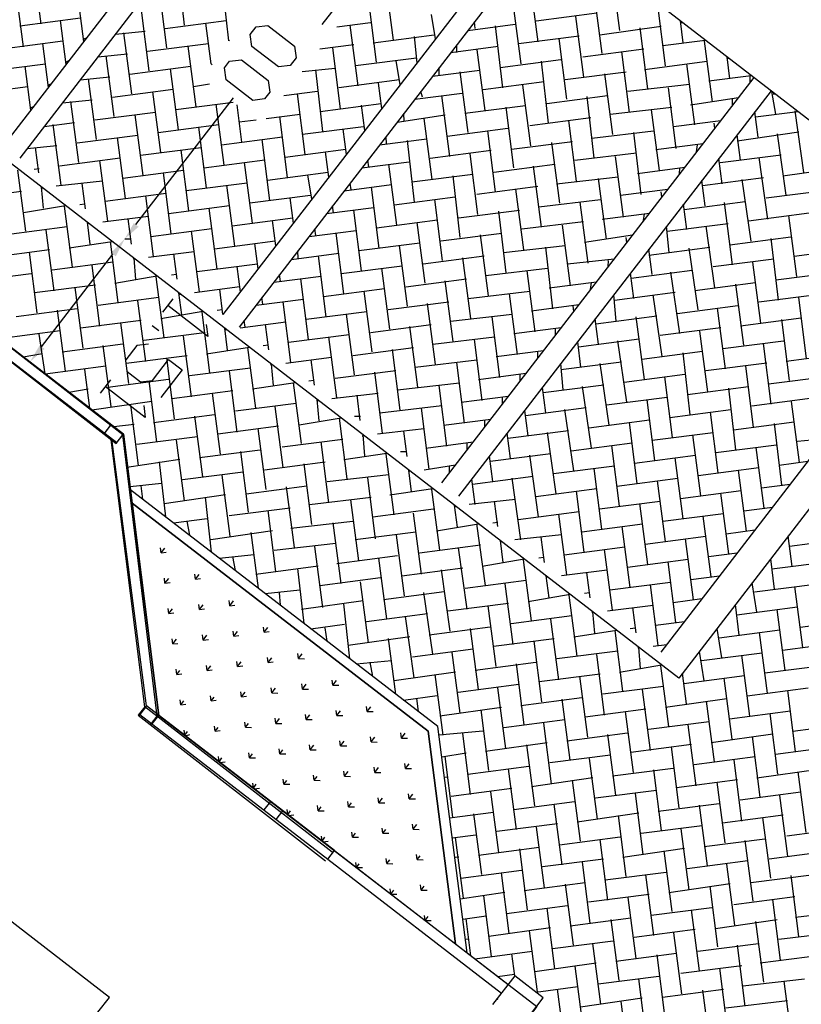
# Model space of a CAD drawing. Units: millimetres. Extents: x 773 to 4361, y 149 to 2023.
# Drawn here: x 1375 to 1431, y 1601 to 1671 of the extents above; entities that cross this region are included whole.
import ezdxf

# ---------------------------------------------------------------- set-up
doc = ezdxf.new("R2010")
doc.units = ezdxf.units.MM
for name, color, linetype in [('H', 7, 'Continuous'), ('P', 7, 'Continuous'), ('ÁREAS', 4, 'Continuous')]:
    doc.layers.add(name, color=color, linetype=linetype)

msp = doc.modelspace()

# ---------------------------------------------------------------- hatches: boundary and pattern name
at = {"layer": 'H', "linetype": 'Continuous'}
for points in [[(1383.361, 1656.547), (1383.017, 1656.812), (1382.36, 1655.675)], [(1381.719, 1654.417), (1381.375, 1654.682), (1382.36, 1655.675)], [(1376.582, 1647.752), (1376.238, 1648.016), (1375.528, 1646.811)]]:
    msp.add_hatch(color=0, dxfattribs=at).paths.add_polyline_path(points)

# ---------------------------------------------------------------- linework, layer by layer
at = {"color": 5}
for p, q in [((1381.253, 1601.025), (1251.118, 1701.669)), ((1331.634, 1539.059), (1381.253, 1601.025))]:
    msp.add_line(p, q, dxfattribs=at)
at = {"layer": 'P', "color": 0, "linetype": 'Continuous'}
for p, q in [((1365.498, 1653.556), (1381.738, 1640.946)), ((1365.5, 1653.554), (1381.786, 1641.003)), ((1383.455, 1621.424), (1396.992, 1610.991)), ((1383.337, 1621.361), (1396.836, 1610.88)), ((1394.931, 1578.187), (1412.513, 1601.001))]:
    msp.add_line(p, q, dxfattribs=at)
at = {"layer": 'P', "color": 253, "linetype": 'Continuous'}
for points in [[(1422.273, 1624.039), (1246.638, 1759.4)], [(1376.334, 1671.164), (1375.766, 1675.544)], [(1386.675, 1671.08), (1386.161, 1675.529)], [(1418.026, 1670.686), (1417.459, 1675.066)], [(1375.063, 1669.514), (1374.495, 1673.895)], [(1401.723, 1669.998), (1401.155, 1674.378)], [(1412.132, 1669.861), (1411.565, 1674.241)], [(1385.404, 1669.431), (1384.837, 1673.811)], [(1416.755, 1669.037), (1416.188, 1673.417)], [(1379.406, 1669.891), (1378.996, 1673.055)], [(1389.853, 1669.945), (1389.528, 1672.934)], [(1400.505, 1668.417), (1399.937, 1672.797)], [(1410.914, 1668.281), (1410.347, 1672.661)], [(1421.324, 1668.144), (1420.757, 1672.524)], [(1384.133, 1667.782), (1383.566, 1672.162)], [(1404.743, 1670.079), (1404.454, 1671.836)], [(1411.996, 1671.39), (1416.377, 1671.957)], [(1374.805, 1671.027), (1379.185, 1671.595)], [(1378.135, 1668.242), (1377.725, 1671.406)], [(1385.283, 1670.838), (1389.664, 1671.405)], [(1388.582, 1668.296), (1388.204, 1671.216)], [(1397.64, 1670.953), (1400.073, 1671.269)], [(1399.181, 1666.699), (1398.613, 1671.079)], [(1407.076, 1670.691), (1410.483, 1671.132)], [(1407.616, 1670.823), (1407.553, 1671.309)], [(1415.431, 1667.319), (1414.864, 1671.699)], [(1422.595, 1669.793), (1422.39, 1671.375)], [(1422.406, 1671.253), (1422.528, 1671.269)], [(1381.686, 1670.434), (1383.823, 1670.649)], [(1382.862, 1666.132), (1382.294, 1670.513)], [(1400.263, 1669.808), (1404.643, 1670.376)], [(1409.59, 1666.563), (1409.076, 1671.012)], [(1416.581, 1670.375), (1421.015, 1671.011)], [(1420.053, 1666.495), (1419.486, 1670.875)], [(1373.534, 1669.378), (1377.914, 1669.945)], [(1376.864, 1666.593), (1376.454, 1669.756)], [(1379.443, 1670.082), (1379.618, 1670.166)], [(1384.012, 1669.189), (1388.393, 1669.756)], [(1389.853, 1669.945), (1389.906, 1670.014)], [(1396.422, 1669.373), (1398.855, 1669.688)], [(1403.419, 1668.361), (1403.236, 1670.255)], [(1406.292, 1669.105), (1406.282, 1669.66)], [(1410.725, 1669.741), (1415.106, 1670.308)], [(1414.213, 1665.738), (1413.645, 1670.119)], [(1421.135, 1669.604), (1424.177, 1669.998)], [(1424.691, 1665.549), (1424.124, 1669.929)], [(1380.415, 1668.785), (1382.552, 1669)], [(1387.5, 1665.187), (1386.933, 1669.567)], [(1397.91, 1665.05), (1397.342, 1669.43)], [(1405.858, 1669.11), (1409.265, 1669.552)], [(1408.319, 1664.913), (1407.752, 1669.294)], [(1415.363, 1668.795), (1419.744, 1669.362)], [(1418.729, 1664.777), (1418.162, 1669.157)], [(1372.263, 1667.729), (1376.643, 1668.296)], [(1378.172, 1668.432), (1378.347, 1668.517)], [(1381.591, 1664.483), (1381.023, 1668.864)], [(1388.582, 1668.296), (1388.65, 1668.243)], [(1398.992, 1668.159), (1403.372, 1668.727)], [(1402.201, 1666.781), (1401.912, 1668.537)], [(1409.401, 1668.023), (1413.782, 1668.59)], [(1412.889, 1664.021), (1412.374, 1668.47)], [(1419.811, 1667.886), (1424.313, 1668.469)], [(1423.42, 1663.9), (1422.853, 1668.28)], [(1425.704, 1668.711), (1425.895, 1668.674)], [(1425.962, 1667.198), (1425.757, 1668.78)], [(1375.593, 1664.944), (1375.183, 1668.107)], [(1382.741, 1667.54), (1387.122, 1668.107)], [(1386.229, 1663.537), (1385.662, 1667.918)], [(1395.151, 1667.724), (1397.531, 1667.97)], [(1396.639, 1663.401), (1396.124, 1667.85)], [(1404.534, 1667.392), (1407.941, 1667.834)], [(1405.021, 1667.455), (1405.011, 1668.011)], [(1407.101, 1663.333), (1406.534, 1667.713)], [(1414.092, 1667.146), (1418.473, 1667.713)], [(1417.511, 1663.196), (1416.944, 1667.577)], [(1376.901, 1666.783), (1377.076, 1666.868)], [(1379.144, 1667.136), (1381.281, 1667.35)], [(1380.32, 1662.834), (1379.752, 1667.214)], [(1387.311, 1666.647), (1388.459, 1666.857)], [(1397.773, 1666.579), (1402.154, 1667.146)], [(1400.877, 1665.063), (1400.641, 1666.888)], [(1408.183, 1666.442), (1412.564, 1667.01)], [(1418.593, 1666.306), (1423.042, 1666.82)], [(1424.433, 1667.062), (1427.475, 1667.456)], [(1427.417, 1666.953), (1427.422, 1667.387)], [(1370.992, 1666.08), (1375.372, 1666.647)], [(1381.47, 1665.89), (1385.851, 1666.458)], [(1384.958, 1661.888), (1384.391, 1666.269)], [(1393.827, 1666.006), (1396.26, 1666.321)], [(1395.368, 1661.752), (1394.8, 1666.132)], [(1403.263, 1665.743), (1406.67, 1666.184)], [(1403.803, 1665.875), (1403.687, 1666.293)], [(1411.618, 1662.371), (1411.05, 1666.752)], [(1422.096, 1662.182), (1421.529, 1666.562)], [(1429.261, 1664.656), (1428.987, 1666.291)], [(1429.072, 1666.116), (1429.193, 1666.132)], [(1377.873, 1665.486), (1380.01, 1665.701)], [(1379.049, 1661.185), (1378.481, 1665.565)], [(1386.04, 1664.997), (1390.177, 1665.533)], [(1389.527, 1660.995), (1388.96, 1665.376)], [(1396.449, 1664.861), (1400.83, 1665.428)], [(1405.777, 1661.615), (1405.21, 1665.995)], [(1412.768, 1665.428), (1417.149, 1665.995)], [(1416.187, 1661.479), (1415.673, 1665.928)], [(1423.109, 1665.344), (1426.569, 1665.854)], [(1426.146, 1665.304), (1426.151, 1665.738)], [(1375.63, 1665.134), (1375.805, 1665.219)], [(1380.199, 1664.241), (1384.58, 1664.808)], [(1390.798, 1662.645), (1390.452, 1665.321)], [(1392.556, 1664.357), (1394.989, 1664.672)], [(1399.659, 1663.483), (1399.423, 1665.308)], [(1402.479, 1664.157), (1402.469, 1664.713)], [(1406.859, 1664.724), (1411.24, 1665.292)], [(1410.4, 1660.791), (1409.832, 1665.171)], [(1417.322, 1664.657), (1421.771, 1665.171)], [(1420.878, 1660.601), (1420.311, 1664.982)], [(1427.99, 1663.007), (1427.753, 1664.832)], [(1427.8, 1664.467), (1430.842, 1664.861)], [(1431.288, 1660.465), (1430.652, 1664.898)], [(1376.549, 1663.768), (1378.739, 1664.052)], [(1383.687, 1660.239), (1383.12, 1664.619)], [(1390.609, 1664.105), (1391.826, 1664.262)], [(1394.097, 1660.102), (1393.529, 1664.483)], [(1401.992, 1664.094), (1405.452, 1664.604)], [(1404.506, 1659.966), (1403.939, 1664.346)], [(1411.55, 1663.847), (1415.931, 1664.415)], [(1414.916, 1659.829), (1414.349, 1664.21)], [(1421.891, 1663.764), (1425.298, 1664.205)], [(1424.875, 1663.655), (1424.827, 1664.02)], [(1377.778, 1659.536), (1377.21, 1663.916)], [(1384.769, 1663.348), (1389.149, 1663.916)], [(1388.256, 1659.346), (1387.689, 1663.726)], [(1395.178, 1663.212), (1399.559, 1663.779)], [(1398.335, 1661.765), (1398.099, 1663.59)], [(1405.588, 1663.075), (1409.969, 1663.642)], [(1409.076, 1659.073), (1408.508, 1663.453)], [(1415.998, 1662.939), (1420.447, 1663.453)], [(1419.554, 1658.884), (1419.04, 1663.333)], [(1426.477, 1662.749), (1430.91, 1663.385)], [(1430.017, 1658.816), (1429.381, 1663.249)], [(1378.928, 1662.592), (1383.309, 1663.159)], [(1382.416, 1658.59), (1381.848, 1662.97)], [(1389.338, 1662.455), (1393.718, 1663.023)], [(1392.826, 1658.453), (1392.258, 1662.834)], [(1400.721, 1662.445), (1404.128, 1662.886)], [(1401.208, 1662.508), (1401.198, 1663.063)], [(1403.235, 1658.317), (1402.721, 1662.766)], [(1410.226, 1662.129), (1414.607, 1662.697)], [(1413.698, 1658.249), (1413.131, 1662.629)], [(1420.62, 1662.114), (1424.027, 1662.556)], [(1426.719, 1661.358), (1426.482, 1663.183)], [(1375.331, 1662.188), (1377.468, 1662.403)], [(1376.176, 1660.442), (1375.939, 1662.267)], [(1383.498, 1661.699), (1387.878, 1662.266)], [(1386.985, 1657.697), (1386.418, 1662.077)], [(1393.907, 1661.563), (1398.288, 1662.13)], [(1397.064, 1660.116), (1396.828, 1661.941)], [(1404.37, 1661.495), (1408.75, 1662.062)], [(1414.78, 1661.358), (1419.229, 1661.872)], [(1423.551, 1661.937), (1423.609, 1662.44)], [(1377.657, 1660.943), (1382.038, 1661.51)], [(1381.145, 1656.941), (1380.577, 1661.321)], [(1388.067, 1660.806), (1392.447, 1661.373)], [(1391.554, 1656.804), (1390.987, 1661.184)], [(1399.45, 1660.796), (1402.857, 1661.237)], [(1399.937, 1660.859), (1399.874, 1661.345)], [(1407.805, 1657.424), (1407.237, 1661.804)], [(1418.283, 1657.234), (1417.716, 1661.615)], [(1425.395, 1659.64), (1425.158, 1661.465)], [(1425.258, 1661.169), (1429.639, 1661.736)], [(1428.693, 1657.098), (1428.057, 1661.531)], [(1375.236, 1656.237), (1374.668, 1660.618)], [(1375.832, 1660.706), (1376.197, 1660.754)], [(1382.227, 1660.05), (1386.607, 1660.617)], [(1385.714, 1656.048), (1385.147, 1660.428)], [(1392.636, 1659.913), (1397.017, 1660.481)], [(1401.964, 1656.668), (1401.397, 1661.048)], [(1408.955, 1660.48), (1413.336, 1661.047)], [(1412.374, 1656.531), (1411.807, 1660.911)], [(1419.296, 1660.397), (1422.703, 1660.838)], [(1422.333, 1660.357), (1422.338, 1660.791)], [(1429.775, 1660.207), (1434.208, 1660.843)], [(1377.413, 1659.488), (1380.767, 1659.861)], [(1386.796, 1659.157), (1391.176, 1659.724)], [(1395.846, 1658.535), (1395.557, 1660.292)], [(1398.666, 1659.21), (1398.603, 1659.696)], [(1403.046, 1659.777), (1407.426, 1660.344)], [(1406.534, 1655.775), (1406.019, 1660.224)], [(1413.456, 1659.64), (1417.905, 1660.155)], [(1417.065, 1655.654), (1416.498, 1660.034)], [(1424.177, 1658.059), (1423.94, 1659.885)], [(1423.987, 1659.519), (1428.368, 1660.087)], [(1427.475, 1655.517), (1426.839, 1659.951)], [(1370.546, 1658.537), (1374.926, 1659.105)], [(1376.507, 1657.886), (1376.37, 1659.415)], [(1376.386, 1659.294), (1376.439, 1659.362)], [(1379.543, 1657.847), (1379.306, 1659.672)], [(1390.283, 1655.155), (1389.716, 1659.535)], [(1398.179, 1659.147), (1401.586, 1659.588)], [(1400.693, 1655.018), (1400.126, 1659.399)], [(1407.737, 1658.9), (1412.118, 1659.467)], [(1411.103, 1654.882), (1410.536, 1659.262)], [(1418.078, 1658.816), (1421.485, 1659.257)], [(1421.062, 1658.708), (1421.014, 1659.073)], [(1428.557, 1658.627), (1432.937, 1659.194)], [(1380.956, 1658.401), (1385.336, 1658.968)], [(1384.443, 1654.399), (1383.876, 1658.779)], [(1391.365, 1658.264), (1395.746, 1658.831)], [(1394.522, 1656.817), (1394.286, 1658.642)], [(1401.775, 1658.128), (1406.155, 1658.695)], [(1405.263, 1654.126), (1404.695, 1658.506)], [(1412.185, 1657.991), (1416.634, 1658.505)], [(1415.741, 1653.936), (1415.174, 1658.316)], [(1422.663, 1657.802), (1427.044, 1658.369)], [(1426.151, 1653.799), (1425.568, 1658.301)], [(1375.062, 1657.576), (1378.088, 1658.091)], [(1378.603, 1653.642), (1378.035, 1658.023)], [(1379.131, 1658.164), (1379.496, 1658.212)], [(1385.525, 1657.508), (1389.905, 1658.075)], [(1389.012, 1653.506), (1388.445, 1657.886)], [(1396.908, 1657.497), (1400.315, 1657.939)], [(1397.395, 1657.56), (1397.332, 1658.047)], [(1399.422, 1653.369), (1398.855, 1657.75)], [(1406.413, 1657.182), (1410.794, 1657.749)], [(1409.832, 1653.233), (1409.318, 1657.682)], [(1422.853, 1656.342), (1422.616, 1658.167)], [(1379.874, 1655.291), (1379.669, 1656.873)], [(1380.78, 1656.893), (1384.065, 1657.319)], [(1382.841, 1655.305), (1382.605, 1657.13)], [(1390.094, 1656.615), (1394.475, 1657.182)], [(1393.251, 1655.168), (1393.015, 1656.993)], [(1400.504, 1656.478), (1404.884, 1657.046)], [(1403.992, 1652.476), (1403.424, 1656.857)], [(1410.967, 1656.411), (1415.416, 1656.925)], [(1416.754, 1657.098), (1420.161, 1657.539)], [(1419.738, 1656.99), (1419.796, 1657.492)], [(1427.286, 1656.977), (1431.666, 1657.545)], [(1430.773, 1652.975), (1430.206, 1657.356)], [(1373.844, 1655.995), (1378.225, 1656.563)], [(1377.279, 1651.924), (1376.711, 1656.305)], [(1379.685, 1656.752), (1379.738, 1656.82)], [(1384.254, 1655.859), (1388.634, 1656.426)], [(1387.741, 1651.857), (1387.174, 1656.237)], [(1395.637, 1655.848), (1399.044, 1656.289)], [(1396.124, 1655.911), (1396.061, 1656.398)], [(1414.47, 1652.287), (1413.903, 1656.667)], [(1421.581, 1654.692), (1421.398, 1656.586)], [(1421.445, 1656.221), (1425.826, 1656.788)], [(1424.88, 1652.15), (1424.244, 1656.584)], [(1378.361, 1655.034), (1381.455, 1655.496)], [(1381.901, 1651.1), (1381.334, 1655.481)], [(1382.36, 1655.675), (1382.794, 1655.67)], [(1388.823, 1654.966), (1393.204, 1655.533)], [(1398.151, 1651.72), (1397.584, 1656.1)], [(1405.142, 1655.533), (1409.523, 1656.1)], [(1408.561, 1651.583), (1407.994, 1655.964)], [(1415.483, 1655.449), (1418.943, 1655.959)], [(1418.519, 1655.409), (1418.472, 1655.774)], [(1425.962, 1655.26), (1430.342, 1655.827)], [(1429.449, 1651.257), (1428.935, 1655.706)], [(1372.573, 1654.346), (1376.953, 1654.913)], [(1376.061, 1650.344), (1375.493, 1654.724)], [(1384.078, 1654.351), (1387.363, 1654.777)], [(1391.98, 1653.519), (1391.744, 1655.344)], [(1394.853, 1654.262), (1394.843, 1654.817)], [(1399.233, 1654.829), (1403.613, 1655.397)], [(1402.721, 1650.827), (1402.153, 1655.207)], [(1409.643, 1654.693), (1414.092, 1655.207)], [(1413.199, 1650.638), (1412.685, 1655.087)], [(1420.121, 1654.503), (1424.502, 1655.07)], [(1420.363, 1653.112), (1420.127, 1654.937)], [(1423.662, 1650.57), (1423.026, 1655.003)], [(1430.584, 1654.435), (1434.964, 1655.003)], [(1377.143, 1653.453), (1381.523, 1654.02)], [(1382.983, 1654.21), (1383.036, 1654.278)], [(1383.172, 1652.749), (1383.036, 1654.278)], [(1386.14, 1652.763), (1385.903, 1654.588)], [(1394.366, 1654.199), (1397.773, 1654.64)], [(1396.88, 1650.071), (1396.313, 1654.451)], [(1403.871, 1653.883), (1408.252, 1654.451)], [(1407.29, 1649.934), (1406.723, 1654.315)], [(1414.265, 1653.869), (1417.619, 1654.241)], [(1417.196, 1653.691), (1417.201, 1654.125)], [(1424.744, 1653.679), (1429.124, 1654.246)], [(1380.577, 1649.382), (1380.01, 1653.763)], [(1387.552, 1653.317), (1391.933, 1653.884)], [(1390.709, 1651.87), (1390.473, 1653.695)], [(1397.962, 1653.18), (1402.342, 1653.747)], [(1401.45, 1649.178), (1400.882, 1653.558)], [(1408.372, 1653.044), (1412.821, 1653.558)], [(1411.928, 1648.988), (1411.361, 1653.369)], [(1418.85, 1652.854), (1423.231, 1653.421)], [(1428.178, 1649.608), (1427.611, 1653.989)], [(1371.249, 1652.628), (1375.63, 1653.195)], [(1381.659, 1652.492), (1384.685, 1653.007)], [(1385.199, 1648.558), (1384.632, 1652.939)], [(1385.727, 1653.08), (1386.092, 1653.128)], [(1393.095, 1652.55), (1396.502, 1652.991)], [(1393.582, 1652.613), (1393.519, 1653.1)], [(1395.609, 1648.422), (1395.042, 1652.802)], [(1402.6, 1652.234), (1406.981, 1652.802)], [(1406.019, 1648.285), (1405.452, 1652.665)], [(1412.941, 1652.151), (1416.348, 1652.592)], [(1419.039, 1651.394), (1418.803, 1653.219)], [(1422.338, 1648.852), (1421.702, 1653.285)], [(1429.26, 1652.718), (1433.64, 1653.285)], [(1375.872, 1651.804), (1380.252, 1652.371)], [(1379.359, 1647.802), (1378.792, 1652.182)], [(1387.376, 1651.809), (1390.662, 1652.235)], [(1389.438, 1650.221), (1389.202, 1652.046)], [(1396.691, 1651.531), (1401.071, 1652.098)], [(1400.179, 1647.529), (1399.611, 1651.909)], [(1407.101, 1651.394), (1411.55, 1651.909)], [(1415.924, 1652.042), (1415.983, 1652.545)], [(1423.42, 1651.961), (1427.8, 1652.528)], [(1426.96, 1648.028), (1426.393, 1652.408)], [(1380.441, 1650.911), (1384.821, 1651.478)], [(1383.875, 1646.84), (1383.308, 1651.221)], [(1386.47, 1650.207), (1386.266, 1651.789)], [(1386.281, 1651.668), (1386.403, 1651.683)], [(1391.824, 1650.901), (1395.231, 1651.342)], [(1392.311, 1650.964), (1392.248, 1651.45)], [(1410.657, 1647.339), (1410.09, 1651.72)], [(1417.768, 1649.745), (1417.585, 1651.639)], [(1417.632, 1651.274), (1422.013, 1651.841)], [(1421.067, 1647.203), (1420.431, 1651.636)], [(1428.042, 1651.137), (1432.422, 1651.704)], [(1431.477, 1647.066), (1430.909, 1651.446)], [(1374.548, 1650.086), (1378.928, 1650.653)], [(1378.088, 1646.153), (1377.521, 1650.533)], [(1384.957, 1649.95), (1387.983, 1650.465)], [(1389.026, 1650.538), (1389.391, 1650.586)], [(1394.338, 1646.773), (1393.771, 1651.153)], [(1401.329, 1650.585), (1405.709, 1651.152)], [(1404.748, 1646.636), (1404.181, 1651.016)], [(1411.67, 1650.502), (1415.077, 1650.943)], [(1414.706, 1650.462), (1414.659, 1650.827)], [(1422.149, 1650.312), (1426.529, 1650.879)], [(1425.636, 1646.31), (1425.069, 1650.69)], [(1379.17, 1649.262), (1383.55, 1649.829)], [(1388.498, 1646.016), (1387.93, 1650.396)], [(1391.04, 1649.315), (1390.977, 1649.801)], [(1395.42, 1649.882), (1399.8, 1650.449)], [(1398.908, 1645.88), (1398.34, 1650.26)], [(1405.83, 1649.745), (1410.279, 1650.26)], [(1409.386, 1645.69), (1408.819, 1650.07)], [(1416.497, 1648.096), (1416.261, 1649.921)], [(1416.308, 1649.556), (1420.689, 1650.123)], [(1419.796, 1645.554), (1419.213, 1650.056)], [(1426.718, 1649.419), (1431.098, 1649.986)], [(1430.259, 1645.486), (1429.691, 1649.866)], [(1373.329, 1648.506), (1377.71, 1649.073)], [(1382.657, 1645.26), (1382.09, 1649.64)], [(1389.769, 1647.665), (1389.564, 1649.247)], [(1389.58, 1649.125), (1389.701, 1649.141)], [(1390.675, 1649.267), (1393.96, 1649.693)], [(1392.736, 1647.678), (1392.5, 1649.504)], [(1400.058, 1648.936), (1404.438, 1649.503)], [(1403.477, 1644.987), (1402.91, 1649.367)], [(1410.399, 1648.852), (1413.806, 1649.294)], [(1413.382, 1648.744), (1413.388, 1649.178)], [(1420.931, 1648.732), (1425.311, 1649.299)], [(1424.365, 1644.661), (1423.798, 1649.041)], [(1376.628, 1645.964), (1376.197, 1648.815)], [(1383.739, 1648.369), (1388.12, 1648.936)], [(1387.174, 1644.298), (1386.607, 1648.679)], [(1394.149, 1648.233), (1398.529, 1648.8)], [(1397.636, 1644.23), (1397.069, 1648.611)], [(1404.559, 1648.096), (1409.008, 1648.61)], [(1408.115, 1644.041), (1407.548, 1648.421)], [(1415.037, 1647.907), (1419.418, 1648.474)], [(1418.525, 1643.904), (1417.889, 1648.338)], [(1425.447, 1647.77), (1429.827, 1648.337)], [(1377.846, 1647.544), (1382.226, 1648.111)], [(1381.386, 1643.611), (1380.819, 1647.991)], [(1388.256, 1647.408), (1391.351, 1647.87)], [(1391.796, 1643.474), (1391.229, 1647.854)], [(1392.324, 1647.996), (1392.689, 1648.044)], [(1398.787, 1647.287), (1403.167, 1647.854)], [(1402.206, 1643.338), (1401.639, 1647.718)], [(1409.128, 1647.203), (1412.535, 1647.644)], [(1415.226, 1646.446), (1414.99, 1648.272)], [(1440.544, 1647.745), (1422.273, 1624.039)], [(1428.935, 1643.768), (1428.367, 1648.148)], [(1375.047, 1647.182), (1376.439, 1647.424)], [(1382.468, 1646.72), (1386.849, 1647.287)], [(1385.956, 1642.718), (1385.388, 1647.098)], [(1393.973, 1646.725), (1397.258, 1647.151)], [(1396.035, 1645.136), (1395.798, 1646.962)], [(1403.288, 1646.447), (1407.737, 1646.961)], [(1412.111, 1647.095), (1412.117, 1647.528)], [(1419.607, 1647.014), (1423.987, 1647.581)], [(1423.094, 1643.012), (1422.58, 1647.461)], [(1430.016, 1646.877), (1434.397, 1647.444)], [(1376.628, 1645.964), (1381.008, 1646.531)], [(1379.857, 1643.475), (1379.495, 1646.273)], [(1387.038, 1645.827), (1391.418, 1646.394)], [(1392.878, 1646.583), (1392.931, 1646.652)], [(1393.067, 1645.123), (1392.931, 1646.652)], [(1397.516, 1645.638), (1401.896, 1646.205)], [(1406.844, 1642.392), (1406.277, 1646.772)], [(1413.766, 1646.257), (1418.147, 1646.825)], [(1413.955, 1644.797), (1413.772, 1646.691)], [(1417.254, 1642.255), (1416.618, 1646.688)], [(1424.229, 1646.19), (1428.609, 1646.757)], [(1427.663, 1642.119), (1427.096, 1646.499)], [(1381.144, 1645.002), (1385.525, 1645.569)], [(1390.472, 1641.756), (1389.905, 1646.137)], [(1395.622, 1645.454), (1395.987, 1645.501)], [(1400.935, 1641.688), (1400.368, 1646.069)], [(1407.857, 1645.554), (1411.264, 1645.995)], [(1410.84, 1645.445), (1410.846, 1645.879)], [(1418.336, 1645.364), (1422.716, 1645.932)], [(1421.823, 1641.362), (1421.256, 1645.743)], [(1428.745, 1645.228), (1433.126, 1645.795)], [(1378.346, 1644.64), (1379.737, 1644.882)], [(1384.685, 1641.069), (1384.117, 1645.449)], [(1391.554, 1644.866), (1394.649, 1645.328)], [(1395.094, 1640.932), (1394.527, 1645.312)], [(1402.017, 1644.798), (1406.466, 1645.312)], [(1405.573, 1640.743), (1405.006, 1645.123)], [(1412.684, 1643.148), (1412.448, 1644.973)], [(1412.495, 1644.608), (1416.876, 1645.175)], [(1415.983, 1640.606), (1415.347, 1645.039)], [(1422.905, 1644.472), (1427.285, 1645.039)], [(1426.392, 1640.469), (1425.878, 1644.918)], [(1385.767, 1644.178), (1390.147, 1644.745)], [(1389.254, 1640.176), (1388.687, 1644.556)], [(1396.365, 1642.581), (1396.229, 1644.11)], [(1397.271, 1644.183), (1400.625, 1644.556)], [(1399.333, 1642.594), (1399.097, 1644.42)], [(1406.586, 1643.905), (1409.993, 1644.346)], [(1409.569, 1643.796), (1409.575, 1644.23)], [(1417.065, 1643.715), (1421.445, 1644.283)], [(1420.552, 1639.713), (1419.985, 1644.093)], [(1427.527, 1643.647), (1431.908, 1644.215)], [(1379.995, 1643.369), (1384.307, 1643.989)], [(1383.361, 1639.351), (1382.793, 1643.731)], [(1390.336, 1643.285), (1394.716, 1643.852)], [(1393.77, 1639.214), (1393.203, 1643.595)], [(1396.245, 1643.988), (1396.298, 1644.057)], [(1400.746, 1643.149), (1405.195, 1643.663)], [(1404.302, 1639.093), (1403.735, 1643.474)], [(1411.224, 1642.959), (1415.605, 1643.526)], [(1414.712, 1638.957), (1414.076, 1643.39)], [(1421.634, 1642.822), (1426.014, 1643.39)], [(1430.962, 1639.577), (1430.395, 1643.957)], [(1384.443, 1642.46), (1388.823, 1643.027)], [(1387.983, 1638.527), (1387.416, 1642.907)], [(1394.921, 1642.271), (1397.947, 1642.786)], [(1398.393, 1638.39), (1397.826, 1642.77)], [(1398.921, 1642.912), (1399.354, 1642.906)], [(1405.315, 1642.256), (1408.722, 1642.697)], [(1411.413, 1641.499), (1411.177, 1643.324)], [(1425.121, 1638.82), (1424.554, 1643.201)], [(1381.575, 1642.151), (1383.035, 1642.34)], [(1389.065, 1641.636), (1393.445, 1642.203)], [(1392.552, 1637.634), (1391.985, 1642.014)], [(1400.57, 1641.641), (1403.924, 1642.014)], [(1408.298, 1642.147), (1408.304, 1642.581)], [(1415.794, 1642.066), (1420.174, 1642.633)], [(1419.281, 1638.064), (1418.714, 1642.444)], [(1426.203, 1641.93), (1430.584, 1642.497)], [(1429.691, 1637.927), (1429.177, 1642.376)], [(1383.225, 1640.88), (1387.605, 1641.447)], [(1393.703, 1640.69), (1398.083, 1641.257)], [(1399.475, 1641.499), (1399.596, 1641.515)], [(1399.664, 1640.039), (1399.528, 1641.568)], [(1402.7, 1639.999), (1402.464, 1641.825)], [(1410.142, 1639.85), (1409.906, 1641.675)], [(1409.953, 1641.31), (1414.334, 1641.877)], [(1413.441, 1637.308), (1412.805, 1641.741)], [(1420.363, 1641.173), (1424.743, 1641.741)], [(1423.85, 1637.171), (1423.283, 1641.551)], [(1430.826, 1641.105), (1432.841, 1641.305)], [(1386.659, 1636.809), (1386.092, 1641.189)], [(1397.069, 1636.672), (1396.502, 1641.052)], [(1404.044, 1640.606), (1407.451, 1641.048)], [(1407.027, 1640.498), (1407.033, 1640.932)], [(1414.523, 1640.417), (1418.903, 1640.984)], [(1418.01, 1636.415), (1417.443, 1640.795)], [(1424.932, 1640.28), (1429.313, 1640.848)], [(1428.42, 1636.278), (1427.853, 1640.659)], [(1387.741, 1639.918), (1392.121, 1640.485)], [(1391.281, 1635.985), (1390.714, 1640.365)], [(1398.151, 1639.781), (1401.246, 1640.244)], [(1401.76, 1635.795), (1401.193, 1640.175)], [(1402.219, 1640.37), (1402.653, 1640.364)], [(1408.871, 1638.201), (1408.635, 1640.026)], [(1408.682, 1639.661), (1413.063, 1640.228)], [(1412.17, 1635.659), (1411.534, 1640.092)], [(1419.092, 1639.524), (1423.472, 1640.091)], [(1422.579, 1635.522), (1422.012, 1639.902)], [(1382.509, 1639.24), (1386.334, 1639.798)], [(1385.325, 1635.646), (1384.874, 1639.609)], [(1392.432, 1639.041), (1396.812, 1639.608)], [(1395.851, 1635.092), (1395.284, 1639.472)], [(1403.937, 1639.046), (1406.18, 1639.398)], [(1405.756, 1638.849), (1405.762, 1639.282)], [(1413.252, 1638.768), (1417.632, 1639.335)], [(1416.739, 1634.766), (1416.172, 1639.146)], [(1423.661, 1638.631), (1428.042, 1639.198)], [(1429.502, 1639.388), (1431.57, 1639.655)], [(1386.523, 1638.338), (1390.903, 1638.905)], [(1389.957, 1634.267), (1389.39, 1638.647)], [(1396.933, 1638.201), (1401.382, 1638.715)], [(1400.436, 1634.077), (1399.869, 1638.457)], [(1402.773, 1638.957), (1402.895, 1638.973)], [(1403.031, 1637.444), (1402.826, 1639.026)], [(1407.411, 1638.011), (1411.791, 1638.579)], [(1410.899, 1634.009), (1410.263, 1638.443)], [(1417.821, 1637.875), (1422.201, 1638.442)], [(1427.149, 1634.629), (1426.582, 1639.009)], [(1382.751, 1637.849), (1385.01, 1638.08)], [(1383.676, 1636.917), (1383.55, 1637.891)], [(1391.108, 1637.323), (1395.488, 1637.89)], [(1394.58, 1633.443), (1394.012, 1637.823)], [(1401.449, 1637.239), (1404.544, 1637.702)], [(1407.6, 1636.551), (1407.364, 1638.376)], [(1421.308, 1633.873), (1420.741, 1638.253)], [(1428.231, 1637.738), (1430.299, 1638.006)], [(1404.909, 1620.553), (1382.714, 1637.659)], [(1385.199, 1636.62), (1389.632, 1637.256)], [(1388.623, 1633.104), (1388.172, 1637.067)], [(1395.662, 1636.552), (1400.111, 1637.066)], [(1405.058, 1633.253), (1404.491, 1637.633)], [(1411.981, 1637.119), (1416.361, 1637.686)], [(1415.468, 1633.116), (1414.901, 1637.497)], [(1422.39, 1636.982), (1426.771, 1637.549)], [(1425.878, 1632.98), (1425.311, 1637.36)], [(1389.89, 1635.743), (1394.27, 1636.31)], [(1399.218, 1632.497), (1398.651, 1636.877)], [(1406.329, 1634.902), (1406.124, 1636.484)], [(1406.14, 1636.362), (1406.193, 1636.431)], [(1407.167, 1636.557), (1410.52, 1636.93)], [(1409.228, 1634.968), (1408.992, 1636.793)], [(1416.55, 1636.226), (1420.93, 1636.793)], [(1420.037, 1632.224), (1419.47, 1636.604)], [(1426.96, 1636.089), (1429.028, 1636.357)], [(1393.256, 1631.725), (1392.689, 1636.105)], [(1400.231, 1635.659), (1404.611, 1636.226)], [(1403.734, 1631.535), (1403.167, 1635.915)], [(1410.71, 1635.469), (1415.09, 1636.037)], [(1414.197, 1631.467), (1413.63, 1635.848)], [(1421.119, 1635.333), (1425.5, 1635.9)], [(1424.607, 1631.331), (1424.04, 1635.711)], [(1385.875, 1635.223), (1388.308, 1635.538)], [(1387.043, 1634.322), (1386.848, 1635.349)], [(1394.338, 1634.834), (1398.787, 1635.348)], [(1397.947, 1630.848), (1397.38, 1635.228)], [(1404.816, 1634.644), (1407.842, 1635.16)], [(1408.357, 1630.711), (1407.721, 1635.144)], [(1408.884, 1635.233), (1409.249, 1635.28)], [(1415.279, 1634.577), (1419.659, 1635.144)], [(1418.766, 1630.574), (1418.199, 1634.955)], [(1388.566, 1634.025), (1392.999, 1634.661)], [(1391.99, 1630.509), (1391.47, 1634.524)], [(1398.96, 1634.01), (1403.34, 1634.577)], [(1402.516, 1629.955), (1401.949, 1634.335)], [(1410.465, 1634.015), (1413.819, 1634.387)], [(1412.595, 1632.373), (1412.359, 1634.198)], [(1419.848, 1633.684), (1424.229, 1634.251)], [(1425.689, 1634.44), (1427.757, 1634.708)], [(1430.447, 1632.087), (1430.164, 1634.277)], [(1393.12, 1633.253), (1397.569, 1633.768)], [(1396.623, 1629.13), (1396.056, 1633.51)], [(1403.598, 1633.064), (1407.978, 1633.631)], [(1409.628, 1632.36), (1409.423, 1633.942)], [(1409.439, 1633.82), (1409.491, 1633.889)], [(1414.008, 1632.927), (1418.388, 1633.495)], [(1423.336, 1629.682), (1422.768, 1634.062)], [(1430.258, 1633.547), (1434.638, 1634.114)], [(1384.979, 1633.065), (1384.932, 1633.43)], [(1384.979, 1633.065), (1385.244, 1633.409)], [(1384.979, 1633.065), (1385.344, 1633.113)], [(1389.173, 1632.681), (1391.675, 1632.943)], [(1390.341, 1631.78), (1390.146, 1632.807)], [(1397.636, 1632.292), (1402.016, 1632.859)], [(1407.033, 1628.993), (1406.397, 1633.426)], [(1412.183, 1632.691), (1412.548, 1632.738)], [(1417.495, 1628.925), (1416.928, 1633.306)], [(1424.418, 1632.791), (1426.486, 1633.059)], [(1391.796, 1631.536), (1396.298, 1632.119)], [(1401.245, 1628.305), (1400.678, 1632.686)], [(1408.115, 1632.102), (1411.141, 1632.618)], [(1411.655, 1628.169), (1411.088, 1632.549)], [(1418.577, 1632.035), (1422.958, 1632.602)], [(1422.065, 1628.032), (1421.497, 1632.413)], [(1429.176, 1630.438), (1428.893, 1632.628)], [(1428.987, 1631.898), (1433.367, 1632.465)], [(1387.453, 1631.159), (1387.405, 1631.524)], [(1387.453, 1631.159), (1387.717, 1631.502)], [(1395.289, 1627.967), (1394.838, 1631.929)], [(1402.327, 1631.415), (1406.707, 1631.982)], [(1405.815, 1627.413), (1405.179, 1631.846)], [(1412.926, 1629.818), (1412.721, 1631.4)], [(1412.737, 1631.278), (1412.79, 1631.347)], [(1413.832, 1631.42), (1417.117, 1631.845)], [(1415.893, 1629.831), (1415.657, 1631.656)], [(1423.147, 1631.142), (1425.215, 1631.41)], [(1385.262, 1630.875), (1385.215, 1631.24)], [(1385.262, 1630.875), (1385.527, 1631.219)], [(1385.262, 1630.875), (1385.627, 1630.922)], [(1387.453, 1631.159), (1387.818, 1631.206)], [(1396.418, 1630.711), (1400.798, 1631.279)], [(1399.921, 1626.588), (1399.354, 1630.968)], [(1406.896, 1630.522), (1411.277, 1631.089)], [(1410.331, 1626.451), (1409.764, 1630.831)], [(1417.306, 1630.385), (1421.687, 1630.953)], [(1420.794, 1626.383), (1420.226, 1630.763)], [(1427.905, 1628.789), (1427.569, 1630.91)], [(1427.716, 1630.249), (1432.096, 1630.816)], [(1431.203, 1626.247), (1430.636, 1630.627)], [(1392.471, 1630.138), (1394.974, 1630.401)], [(1393.571, 1629.291), (1393.514, 1630.212)], [(1401.003, 1629.697), (1405.383, 1630.264)], [(1404.544, 1625.763), (1403.908, 1630.197)], [(1411.413, 1629.56), (1414.439, 1630.076)], [(1414.953, 1625.627), (1414.386, 1630.007)], [(1415.481, 1630.149), (1415.846, 1630.196)], [(1387.736, 1628.969), (1387.689, 1629.334)], [(1387.736, 1628.969), (1388.001, 1629.312)], [(1389.926, 1629.252), (1389.879, 1629.617)], [(1389.926, 1629.252), (1390.191, 1629.596)], [(1389.926, 1629.252), (1390.291, 1629.299)], [(1395.094, 1628.994), (1399.527, 1629.629)], [(1398.587, 1625.425), (1398.136, 1629.387)], [(1405.625, 1628.873), (1410.006, 1629.44)], [(1409.113, 1624.871), (1408.546, 1629.251)], [(1417.13, 1628.878), (1420.416, 1629.303)], [(1421.876, 1629.492), (1423.944, 1629.76)], [(1426.634, 1627.14), (1426.35, 1629.33)], [(1385.546, 1628.685), (1385.499, 1629.05)], [(1385.546, 1628.685), (1385.811, 1629.029)], [(1385.546, 1628.685), (1385.911, 1628.732)], [(1387.736, 1628.969), (1388.101, 1629.016)], [(1399.785, 1628.116), (1404.165, 1628.684)], [(1403.22, 1624.046), (1402.584, 1628.479)], [(1410.195, 1627.98), (1414.575, 1628.547)], [(1416.035, 1628.736), (1416.088, 1628.805)], [(1416.224, 1627.276), (1416.088, 1628.805)], [(1419.192, 1627.289), (1418.955, 1629.114)], [(1426.445, 1628.6), (1430.825, 1629.167)], [(1429.932, 1624.597), (1429.365, 1628.978)], [(1395.77, 1627.596), (1398.203, 1627.912)], [(1413.629, 1623.909), (1413.062, 1628.289)], [(1420.605, 1627.843), (1422.673, 1628.111)], [(1431.014, 1627.707), (1435.395, 1628.274)], [(1388.02, 1626.778), (1387.973, 1627.143)], [(1388.02, 1626.778), (1388.285, 1627.122)], [(1390.21, 1627.062), (1390.163, 1627.427)], [(1390.21, 1627.062), (1390.475, 1627.406)], [(1390.21, 1627.062), (1390.575, 1627.109)], [(1392.4, 1627.346), (1392.353, 1627.711)], [(1392.4, 1627.346), (1392.665, 1627.689)], [(1392.4, 1627.346), (1392.765, 1627.393)], [(1396.938, 1626.696), (1396.812, 1627.67)], [(1404.301, 1627.155), (1408.682, 1627.722)], [(1407.842, 1623.221), (1407.275, 1627.602)], [(1414.711, 1627.018), (1417.806, 1627.481)], [(1418.252, 1623.085), (1417.684, 1627.465)], [(1418.779, 1627.607), (1419.145, 1627.654)], [(1425.363, 1625.49), (1425.026, 1627.612)], [(1425.174, 1626.95), (1429.554, 1627.518)], [(1428.661, 1622.948), (1428.094, 1627.329)], [(1385.83, 1626.495), (1385.782, 1626.86)], [(1385.83, 1626.495), (1386.094, 1626.838)], [(1385.83, 1626.495), (1386.195, 1626.542)], [(1388.02, 1626.778), (1388.385, 1626.826)], [(1398.461, 1626.399), (1402.894, 1627.034)], [(1401.885, 1622.883), (1401.366, 1626.898)], [(1408.924, 1626.331), (1413.304, 1626.898)], [(1412.411, 1622.329), (1411.844, 1626.709)], [(1420.429, 1626.336), (1421.402, 1626.462)], [(1429.743, 1626.058), (1434.124, 1626.625)], [(1394.874, 1625.439), (1394.827, 1625.804)], [(1394.874, 1625.439), (1395.139, 1625.783)], [(1403.083, 1625.574), (1407.464, 1626.142)], [(1406.518, 1621.504), (1405.951, 1625.884)], [(1413.493, 1625.438), (1417.873, 1626.005)], [(1416.928, 1621.367), (1416.36, 1625.747)], [(1419.334, 1626.194), (1419.387, 1626.263)], [(1419.523, 1624.734), (1419.387, 1626.263)], [(1424.092, 1623.841), (1423.755, 1625.963)], [(1423.903, 1625.301), (1428.283, 1625.868)], [(1427.39, 1621.299), (1426.823, 1625.679)], [(1388.303, 1624.588), (1388.256, 1624.953)], [(1388.303, 1624.588), (1388.568, 1624.932)], [(1390.494, 1624.872), (1390.446, 1625.237)], [(1390.494, 1624.872), (1390.758, 1625.215)], [(1392.684, 1625.155), (1392.636, 1625.521)], [(1392.684, 1625.155), (1392.948, 1625.499)], [(1392.684, 1625.155), (1393.049, 1625.203)], [(1394.874, 1625.439), (1395.308, 1625.433)], [(1399.068, 1625.054), (1401.57, 1625.317)], [(1400.236, 1624.154), (1400.042, 1625.18)], [(1407.6, 1624.613), (1411.98, 1625.18)], [(1411.14, 1620.679), (1410.573, 1625.06)], [(1418.01, 1624.476), (1421.036, 1624.992)], [(1428.472, 1624.408), (1432.853, 1624.976)], [(1386.113, 1624.305), (1386.066, 1624.67)], [(1386.113, 1624.305), (1386.325, 1624.58)], [(1386.113, 1624.305), (1386.478, 1624.352)], [(1388.303, 1624.588), (1388.668, 1624.636)], [(1390.494, 1624.872), (1390.859, 1624.919)], [(1401.759, 1623.856), (1406.193, 1624.492)], [(1405.3, 1619.923), (1404.733, 1624.303)], [(1412.222, 1623.789), (1416.602, 1624.356)], [(1421.55, 1620.543), (1420.983, 1624.923)], [(1422.821, 1622.192), (1422.537, 1624.382)], [(1422.632, 1623.652), (1427.012, 1624.219)], [(1395.157, 1623.249), (1395.11, 1623.614)], [(1395.157, 1623.249), (1395.422, 1623.593)], [(1397.348, 1623.533), (1397.3, 1623.898)], [(1397.348, 1623.533), (1397.612, 1623.876)], [(1397.348, 1623.533), (1397.781, 1623.527)], [(1406.382, 1623.032), (1410.762, 1623.6)], [(1415.71, 1619.786), (1415.142, 1624.167)], [(1426.119, 1619.65), (1425.552, 1624.03)], [(1390.777, 1622.682), (1390.73, 1623.047)], [(1390.777, 1622.682), (1391.042, 1623.025)], [(1392.967, 1622.965), (1392.92, 1623.33)], [(1392.967, 1622.965), (1393.232, 1623.309)], [(1392.967, 1622.965), (1393.401, 1622.96)], [(1395.157, 1623.249), (1395.591, 1623.243)], [(1409.816, 1618.961), (1409.249, 1623.342)], [(1416.792, 1622.896), (1421.172, 1623.463)], [(1420.226, 1618.825), (1419.659, 1623.205)], [(1427.201, 1622.759), (1431.582, 1623.326)], [(1430.689, 1618.757), (1430.122, 1623.137)], [(1386.397, 1622.114), (1386.35, 1622.48)], [(1386.397, 1622.114), (1386.609, 1622.389)], [(1386.397, 1622.114), (1386.762, 1622.162)], [(1388.587, 1622.398), (1388.54, 1622.763)], [(1388.587, 1622.398), (1388.799, 1622.673)], [(1388.587, 1622.398), (1388.952, 1622.445)], [(1390.777, 1622.682), (1391.142, 1622.729)], [(1402.435, 1622.459), (1404.869, 1622.775)], [(1403.535, 1621.612), (1403.409, 1622.585)], [(1410.898, 1622.071), (1415.278, 1622.638)], [(1414.439, 1618.137), (1413.871, 1622.518)], [(1421.308, 1621.934), (1425.741, 1622.57)], [(1424.848, 1618.001), (1424.281, 1622.381)], [(1395.441, 1621.059), (1395.394, 1621.424)], [(1395.441, 1621.059), (1395.706, 1621.402)], [(1397.631, 1621.342), (1397.584, 1621.707)], [(1397.631, 1621.342), (1397.896, 1621.686)], [(1399.821, 1621.626), (1399.774, 1621.991)], [(1399.821, 1621.626), (1400.086, 1621.97)], [(1399.821, 1621.626), (1400.255, 1621.62)], [(1405.058, 1621.314), (1409.491, 1621.95)], [(1408.598, 1617.381), (1408.031, 1621.761)], [(1415.521, 1621.247), (1419.901, 1621.814)], [(1419.008, 1617.244), (1418.441, 1621.625)], [(1425.93, 1621.11), (1430.311, 1621.677)], [(1429.418, 1617.108), (1428.85, 1621.488)], [(1391.061, 1620.492), (1391.014, 1620.857)], [(1391.061, 1620.492), (1391.273, 1620.766)], [(1393.251, 1620.775), (1393.204, 1621.14)], [(1393.251, 1620.775), (1393.516, 1621.119)], [(1393.251, 1620.775), (1393.685, 1620.77)], [(1395.441, 1621.059), (1395.875, 1621.053)], [(1397.631, 1621.342), (1398.065, 1621.337)], [(1409.68, 1620.49), (1414.06, 1621.058)], [(1413.115, 1616.419), (1412.547, 1620.8)], [(1420.09, 1620.354), (1424.47, 1620.921)], [(1430.5, 1620.217), (1434.88, 1620.784)], [(1386.68, 1619.924), (1386.633, 1620.289)], [(1386.68, 1619.924), (1386.892, 1620.199)], [(1386.749, 1619.871), (1387.046, 1619.972)], [(1388.871, 1620.208), (1388.823, 1620.573)], [(1388.871, 1620.208), (1389.082, 1620.483)], [(1388.871, 1620.208), (1389.236, 1620.255)], [(1391.061, 1620.492), (1391.495, 1620.486)], [(1402.295, 1619.72), (1402.248, 1620.085)], [(1402.295, 1619.72), (1402.56, 1620.063)], [(1407.02, 1604.248), (1404.909, 1620.553)], [(1404.988, 1619.944), (1408.167, 1620.232)], [(1407.274, 1615.663), (1406.707, 1620.043)], [(1414.197, 1619.529), (1418.577, 1620.096)], [(1417.737, 1615.595), (1417.17, 1619.976)], [(1423.524, 1616.283), (1422.957, 1620.663)], [(1424.606, 1619.392), (1429.04, 1620.028)], [(1397.915, 1619.152), (1397.868, 1619.517)], [(1397.915, 1619.152), (1398.18, 1619.496)], [(1400.105, 1619.436), (1400.058, 1619.801)], [(1400.105, 1619.436), (1400.37, 1619.779)], [(1400.105, 1619.436), (1400.539, 1619.43)], [(1402.295, 1619.72), (1402.729, 1619.714)], [(1408.356, 1618.772), (1412.789, 1619.408)], [(1418.819, 1618.705), (1423.199, 1619.272)], [(1428.147, 1615.459), (1427.579, 1619.839)], [(1391.344, 1618.301), (1391.297, 1618.666)], [(1391.344, 1618.301), (1391.556, 1618.576)], [(1393.535, 1618.585), (1393.487, 1618.95)], [(1393.535, 1618.585), (1393.746, 1618.86)], [(1393.535, 1618.585), (1393.968, 1618.579)], [(1395.725, 1618.869), (1395.677, 1619.234)], [(1395.725, 1618.869), (1395.989, 1619.212)], [(1395.725, 1618.869), (1396.158, 1618.863)], [(1397.915, 1619.152), (1398.349, 1619.147)], [(1405.193, 1618.363), (1406.949, 1618.652)], [(1411.897, 1614.839), (1411.329, 1619.219)], [(1422.306, 1614.702), (1421.739, 1619.083)], [(1429.229, 1618.568), (1433.609, 1619.135)], [(1389.154, 1618.018), (1389.107, 1618.383)], [(1389.154, 1618.018), (1389.366, 1618.293)], [(1389.223, 1617.965), (1389.588, 1618.012)], [(1391.344, 1618.301), (1391.778, 1618.296)], [(1402.579, 1617.529), (1402.531, 1617.894)], [(1402.579, 1617.529), (1402.844, 1617.873)], [(1406.003, 1614.014), (1405.436, 1618.394)], [(1412.978, 1617.948), (1417.359, 1618.515)], [(1416.413, 1613.877), (1415.846, 1618.258)], [(1423.388, 1617.812), (1427.769, 1618.379)], [(1426.823, 1613.741), (1426.255, 1618.121)], [(1398.198, 1616.962), (1398.151, 1617.327)], [(1398.198, 1616.962), (1398.463, 1617.306)], [(1400.389, 1617.246), (1400.341, 1617.611)], [(1400.389, 1617.246), (1400.653, 1617.589)], [(1400.389, 1617.246), (1400.822, 1617.24)], [(1402.579, 1617.529), (1403.013, 1617.524)], [(1407.085, 1617.123), (1411.465, 1617.69)], [(1410.573, 1613.121), (1410.005, 1617.501)], [(1417.495, 1616.987), (1421.875, 1617.554)], [(1421.035, 1613.053), (1420.468, 1617.434)], [(1427.905, 1616.85), (1432.338, 1617.486)], [(1431.445, 1612.917), (1430.878, 1617.297)], [(1391.628, 1616.111), (1391.581, 1616.476)], [(1393.818, 1616.395), (1393.771, 1616.76)], [(1393.818, 1616.395), (1394.03, 1616.67)], [(1396.008, 1616.679), (1395.961, 1617.044)], [(1396.008, 1616.679), (1396.22, 1616.953)], [(1396.008, 1616.679), (1396.442, 1616.673)], [(1398.198, 1616.962), (1398.632, 1616.956)], [(1405.382, 1616.903), (1405.625, 1616.934)], [(1411.654, 1616.23), (1416.088, 1616.866)], [(1415.195, 1612.297), (1414.628, 1616.677)], [(1422.117, 1616.163), (1426.498, 1616.73)], [(1425.605, 1612.16), (1425.037, 1616.541)], [(1391.628, 1616.111), (1391.84, 1616.386)], [(1391.697, 1616.058), (1392.062, 1616.106)], [(1393.818, 1616.395), (1394.252, 1616.389)], [(1402.862, 1615.339), (1402.815, 1615.704)], [(1405.867, 1615.543), (1410.247, 1616.11)], [(1409.302, 1611.472), (1408.734, 1615.852)], [(1416.277, 1615.406), (1420.657, 1615.973)], [(1419.711, 1611.335), (1419.144, 1615.716)], [(1426.687, 1615.27), (1431.067, 1615.837)], [(1398.482, 1614.772), (1398.435, 1615.137)], [(1398.482, 1614.772), (1398.694, 1615.047)], [(1400.672, 1615.056), (1400.625, 1615.421)], [(1400.672, 1615.056), (1400.937, 1615.399)], [(1400.672, 1615.056), (1401.106, 1615.05)], [(1402.862, 1615.339), (1403.127, 1615.683)], [(1402.862, 1615.339), (1403.296, 1615.334)], [(1410.383, 1614.581), (1414.764, 1615.148)], [(1420.793, 1614.445), (1425.174, 1615.012)], [(1430.121, 1611.199), (1429.554, 1615.579)], [(1394.102, 1614.205), (1394.055, 1614.57)], [(1394.102, 1614.205), (1394.314, 1614.48)], [(1396.292, 1614.488), (1396.245, 1614.853)], [(1396.292, 1614.488), (1396.504, 1614.763)], [(1396.292, 1614.488), (1396.726, 1614.483)], [(1398.482, 1614.772), (1398.916, 1614.766)], [(1405.76, 1613.982), (1408.923, 1614.392)], [(1413.871, 1610.579), (1413.304, 1614.959)], [(1414.953, 1613.688), (1419.386, 1614.324)], [(1424.334, 1610.511), (1423.766, 1614.891)], [(1394.171, 1614.152), (1394.536, 1614.199)], [(1408.083, 1609.891), (1407.516, 1614.272)], [(1418.493, 1609.755), (1417.926, 1614.135)], [(1425.416, 1613.62), (1429.796, 1614.188)], [(1428.903, 1609.618), (1428.336, 1613.999)], [(1398.766, 1612.582), (1398.718, 1612.947)], [(1400.956, 1612.865), (1400.909, 1613.23)], [(1400.956, 1612.865), (1401.168, 1613.14)], [(1403.146, 1613.149), (1403.099, 1613.514)], [(1403.146, 1613.149), (1403.411, 1613.493)], [(1403.146, 1613.149), (1403.58, 1613.143)], [(1409.165, 1613.001), (1413.546, 1613.568)], [(1412.6, 1608.93), (1412.033, 1613.31)], [(1419.575, 1612.864), (1423.955, 1613.431)], [(1423.01, 1608.793), (1422.442, 1613.174)], [(1430.054, 1612.675), (1434.434, 1613.242)], [(1396.576, 1612.298), (1396.528, 1612.663)], [(1396.576, 1612.298), (1396.787, 1612.573)], [(1396.644, 1612.245), (1397.009, 1612.293)], [(1398.766, 1612.582), (1398.978, 1612.857)], [(1398.766, 1612.582), (1399.199, 1612.576)], [(1400.956, 1612.865), (1401.39, 1612.86)], [(1405.949, 1612.522), (1407.652, 1612.743)], [(1406.759, 1608.174), (1406.192, 1612.554)], [(1413.682, 1612.039), (1418.062, 1612.606)], [(1417.169, 1608.037), (1416.602, 1612.417)], [(1424.092, 1611.903), (1428.472, 1612.47)], [(1427.632, 1607.969), (1427.065, 1612.349)], [(1407.841, 1611.283), (1412.222, 1611.85)], [(1411.382, 1607.349), (1410.815, 1611.73)], [(1418.251, 1611.146), (1422.684, 1611.782)], [(1421.792, 1607.213), (1421.224, 1611.593)], [(1428.783, 1611.025), (1433.163, 1611.593)], [(1399.049, 1610.392), (1399.002, 1610.757)], [(1401.239, 1610.675), (1401.192, 1611.04)], [(1401.239, 1610.675), (1401.451, 1610.95)], [(1403.43, 1610.959), (1403.382, 1611.324)], [(1403.43, 1610.959), (1403.641, 1611.234)], [(1403.43, 1610.959), (1403.863, 1610.953)], [(1406.191, 1611.131), (1406.434, 1611.162)], [(1412.464, 1610.459), (1416.844, 1611.026)], [(1415.898, 1606.388), (1415.331, 1610.768)], [(1422.874, 1610.322), (1427.254, 1610.889)], [(1399.049, 1610.392), (1399.261, 1610.667)], [(1399.049, 1610.392), (1399.483, 1610.386)], [(1401.239, 1610.675), (1401.673, 1610.67)], [(1406.57, 1609.634), (1410.951, 1610.201)], [(1416.98, 1609.497), (1421.36, 1610.064)], [(1426.308, 1606.251), (1425.741, 1610.632)], [(1410.058, 1605.631), (1409.491, 1610.012)], [(1420.468, 1605.495), (1419.9, 1609.875)], [(1427.459, 1609.308), (1431.839, 1609.875)], [(1430.93, 1605.427), (1430.363, 1609.807)], [(1401.523, 1608.485), (1401.476, 1608.85)], [(1401.523, 1608.485), (1401.735, 1608.76)], [(1403.713, 1608.769), (1403.666, 1609.134)], [(1403.713, 1608.769), (1403.925, 1609.044)], [(1403.713, 1608.769), (1404.147, 1608.763)], [(1406.516, 1608.142), (1409.733, 1608.62)], [(1411.14, 1608.741), (1415.52, 1609.308)], [(1414.68, 1604.807), (1414.113, 1609.188)], [(1421.55, 1608.604), (1425.983, 1609.24)], [(1425.09, 1604.671), (1424.523, 1609.051)], [(1401.523, 1608.485), (1401.957, 1608.479)], [(1408.787, 1603.982), (1408.22, 1608.363)], [(1415.762, 1607.917), (1420.142, 1608.484)], [(1419.197, 1603.846), (1418.629, 1608.226)], [(1426.241, 1607.727), (1430.621, 1608.294)], [(1429.606, 1603.709), (1429.039, 1608.09)], [(1409.869, 1607.092), (1414.249, 1607.659)], [(1413.356, 1603.089), (1412.789, 1607.47)], [(1420.279, 1606.955), (1424.659, 1607.522)], [(1423.766, 1602.953), (1423.199, 1607.333)], [(1430.688, 1606.818), (1435.137, 1607.333)], [(1403.997, 1606.579), (1403.95, 1606.944)], [(1403.997, 1606.579), (1404.209, 1606.853)], [(1403.997, 1606.579), (1404.431, 1606.573)], [(1406.705, 1606.682), (1408.409, 1606.903)], [(1407.295, 1604.037), (1406.949, 1606.713)], [(1414.438, 1606.199), (1418.818, 1606.766)], [(1417.979, 1602.265), (1417.411, 1606.646)], [(1424.917, 1606.009), (1429.35, 1606.645)], [(1428.388, 1602.129), (1427.821, 1606.509)], [(1408.598, 1605.442), (1413.031, 1606.078)], [(1412.085, 1601.44), (1411.518, 1605.821)], [(1419.06, 1605.375), (1423.441, 1605.942)], [(1406.894, 1605.222), (1407.138, 1605.253)], [(1413.167, 1604.55), (1417.547, 1605.117)], [(1422.495, 1601.304), (1421.928, 1605.684)], [(1429.47, 1605.238), (1433.919, 1605.752)], [(1407.57, 1603.825), (1411.707, 1604.36)], [(1416.655, 1600.547), (1416.087, 1604.928)], [(1423.646, 1604.36), (1428.026, 1604.927)], [(1427.064, 1600.411), (1426.497, 1604.791)], [(1410.452, 1602.59), (1410.247, 1604.171)], [(1417.736, 1603.657), (1422.117, 1604.224)], [(1421.277, 1599.723), (1420.71, 1604.104)], [(1428.146, 1603.52), (1432.648, 1604.103)], [(1411.896, 1602.9), (1416.329, 1603.536)], [(1415.384, 1598.898), (1414.816, 1603.279)], [(1422.428, 1602.78), (1426.808, 1603.347)], [(1425.793, 1598.762), (1425.226, 1603.142)], [(1409.219, 1602.554), (1410.436, 1602.711)], [(1416.465, 1602.007), (1420.846, 1602.575)], [(1419.953, 1598.005), (1419.386, 1602.386)], [(1426.875, 1601.871), (1431.324, 1602.385)], [(1411.964, 1601.425), (1415.005, 1601.818)], [(1414.113, 1597.249), (1413.545, 1601.629)], [(1421.104, 1601.062), (1425.484, 1601.629)], [(1424.575, 1597.181), (1424.008, 1601.562)], [(1430.431, 1597.816), (1429.864, 1602.196)], [(1409.181, 1600.94), (1409.249, 1600.887)], [(1415.194, 1600.358), (1419.628, 1600.994)], [(1418.682, 1596.356), (1418.115, 1600.736)], [(1425.657, 1600.29), (1430.106, 1600.805)]]:
    msp.add_lwpolyline(points, dxfattribs=at)
at = {"layer": 'P', "color": 0, "linetype": 'Continuous'}
for points in [[(1396.141, 1691.605), (1373.633, 1662.401)], [(1397.309, 1690.705), (1374.801, 1661.501)], [(1411.946, 1679.425), (1389.438, 1650.221)], [(1413.114, 1678.524), (1390.606, 1649.32)], [(1395.644, 1674.901), (1394.792, 1674.791), (1394.051, 1673.829), (1394.161, 1672.977), (1395.123, 1672.236), (1395.975, 1672.346), (1397.087, 1673.789), (1398.049, 1673.048), (1396.566, 1671.124)], [(1391.827, 1670.943), (1392.678, 1671.053), (1394.602, 1669.57), (1394.713, 1668.719), (1394.289, 1668.169), (1393.437, 1668.059), (1391.513, 1669.541), (1391.403, 1670.393), (1391.827, 1670.943)], [(1389.92, 1668.469), (1390.772, 1668.579), (1392.696, 1667.097), (1392.806, 1666.245), (1392.436, 1665.764), (1391.584, 1665.654), (1389.66, 1667.136), (1389.549, 1667.988), (1389.92, 1668.469)], [(1427.681, 1667.297), (1405.174, 1638.093)], [(1428.918, 1666.344), (1406.411, 1637.14)], [(1383.155, 1656.706), (1390.198, 1665.845)], [(1443.486, 1655.116), (1420.978, 1625.912)], [(1384.707, 1621.286), (1382.217, 1641.562), (1365.977, 1654.172), (1345.648, 1651.614)], [(1384.825, 1621.354), (1382.263, 1641.621), (1365.977, 1654.172), (1345.657, 1651.541)], [(1376.376, 1647.91), (1381.513, 1654.576)], [(1385.826, 1651.361), (1385.085, 1650.399)], [(1388.231, 1649.508), (1388.341, 1648.656), (1385.455, 1650.88)], [(1384.343, 1649.437), (1384.824, 1649.066)], [(1384.083, 1648.104), (1383.231, 1647.994), (1382.437, 1646.963)], [(1382.547, 1646.112), (1383.509, 1645.37), (1384.361, 1645.48), (1385.526, 1646.992), (1386.488, 1646.251), (1384.952, 1644.258)], [(1381.325, 1645.52), (1380.583, 1644.558)], [(1383.73, 1643.667), (1383.84, 1642.815), (1380.954, 1645.039)], [(1381.326, 1642.254), (1380.847, 1641.637)], [(1381.369, 1642.309), (1380.893, 1641.691)], [(1383.932, 1622.043), (1381.442, 1641.267)], [(1381.738, 1640.946), (1382.217, 1641.562)], [(1381.786, 1641.003), (1382.263, 1641.621)], [(1383.816, 1621.978), (1381.396, 1641.212)], [(1382.909, 1636.632), (1404.21, 1620.215), (1406.196, 1604.884)], [(1397.315, 1611.496), (1383.816, 1621.978), (1383.337, 1621.361)], [(1397.469, 1611.61), (1383.932, 1622.043), (1383.455, 1621.424)], [(1384.228, 1620.67), (1384.707, 1621.286)], [(1384.349, 1620.736), (1384.825, 1621.354)], [(1392.865, 1615.158), (1392.388, 1614.54)], [(1393.282, 1613.851), (1393.758, 1614.47)], [(1396.992, 1610.991), (1397.469, 1611.61)], [(1397.469, 1611.61), (1409.975, 1601.971)], [(1396.992, 1610.991), (1409.498, 1601.353)], [(1412.513, 1601.001), (1410.452, 1602.59), (1408.863, 1600.528)]]:
    msp.add_lwpolyline(points, dxfattribs=at)
at = {"layer": 'ÁREAS', "linetype": 'Continuous'}
for points in [[(1714.564, 1446.196), (1269.91, 1788.891)], [(1237.931, 1748.367), (1360.988, 1653.526), (1365.977, 1654.172), (1382.263, 1641.621), (1382.909, 1636.632), (1404.21, 1620.215), (1406.196, 1604.884), (1412.037, 1600.382), (1394.931, 1578.187), (1432.45, 1549.271), (1434.992, 1552.57), (1459.248, 1533.875), (1456.706, 1530.577), (1494.294, 1501.608), (1509.069, 1520.78), (1541.122, 1496.077), (1558.202, 1501.533), (1683.534, 1404.94)], [(1382.909, 1636.632), (1384.825, 1621.354), (1406.196, 1604.884), (1404.21, 1620.215), (1382.909, 1636.632)]]:
    msp.add_lwpolyline(points, dxfattribs=at)

doc.saveas('drawing.dxf')
